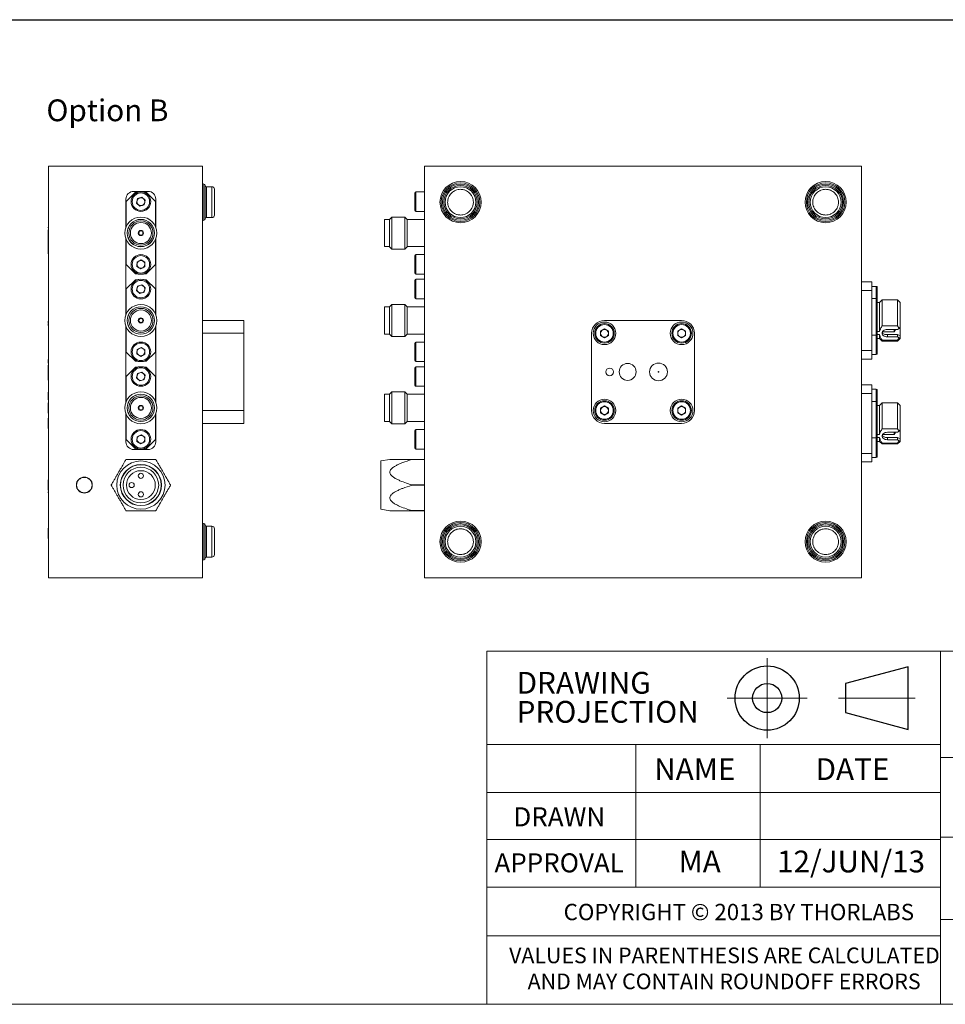
# Model space of a CAD drawing. Units: millimetres. Extents: x 2 to 278, y 1 to 215.
# Drawn here: x 126 to 216, y 1 to 97 of the extents above; entities that cross this region are included whole.
import ezdxf

# ---------------------------------------------------------------- set-up
doc = ezdxf.new("R2010")
doc.units = ezdxf.units.MM
doc.header["$PDSIZE"] = -1
doc.linetypes.add('CENTERX2', pattern=[20.32, 12.7, -2.54, 2.54, -2.54])
doc.layers.add('FORMAT', color=8, linetype='Continuous')
doc.styles.add('SLDTEXTSTYLE0', font='TXT', dxfattribs={"width": 0.75})

# ---------------------------------------------------------------- blocks, each defined once
blk = doc.blocks.new('Third Angle Projection Block')
at = {"color": 7, "linetype": 'CENTERX2', "lineweight": 0}
for p, q in [((101.48, 23.81), (101.48, 14.07)), ((96.6, 18.94), (106.35, 18.94)), ((110.14, 18.94), (119.45, 18.94))]:
    blk.add_line(p, q, dxfattribs=at)
at = {"color": 7, "linetype": 'Continuous', "lineweight": 30}
for p, q in [((118.62, 22.75), (111, 20.71)), ((118.62, 15.13), (118.62, 22.75)), ((111, 20.71), (111, 17.17)), ((111, 17.17), (118.62, 15.13))]:
    blk.add_line(p, q, dxfattribs=at)
for radius in [3.9, 1.77]:
    blk.add_circle((101.48, 18.94), radius, dxfattribs=at)
at = {"color": 7, "linetype": 'Continuous', "lineweight": 0}
blk.add_point((101.48, 18.94), dxfattribs=at)
blk = doc.blocks.new('SW_NOTE_0')
at = {"color": 0, "linetype": 'Continuous', "lineweight": 0, "char_height": 1.524, "attachment_point": 2, "style": 'SLDTEXTSTYLE0'}
for s, insert in [('VALUES IN PARENTHESIS ARE CALCULATED', (19.907, 1.965)), ('AND MAY CONTAIN ROUNDOFF ERRORS', (19.878, -0.559))]:
    blk.add_mtext(s, dxfattribs=dict(at, insert=insert))
blk = doc.blocks.new('SW_NOTE_1')
at = {"color": 0, "linetype": 'Continuous', "lineweight": 0, "char_height": 2.1167, "attachment_point": 1, "style": 'SLDTEXTSTYLE0'}
for s, insert in [('DRAWING', (0, 2.729)), ('PROJECTION', (0, -0.094))]:
    blk.add_mtext(s, dxfattribs=dict(at, insert=insert))

msp = doc.modelspace()

# ---------------------------------------------------------------- linework, layer by layer
at = {"color": 7, "linetype": 'Continuous', "lineweight": 0}
for p, q in [((129.012, 42.372), (129.012, 82.372)), ((129.012, 82.372), (144.012, 82.372)), ((144.012, 42.372), (144.012, 82.372)), ((165.59, 42.372), (165.59, 82.372)), ((165.59, 82.372), (208.09, 82.372)), ((208.09, 82.372), (208.09, 42.372)), ((144.262, 77.247), (144.262, 80.497)), ((137.487, 79.837), (136.587, 78.937)), ((138.712, 79.922), (137.312, 79.922)), ((139.437, 78.937), (138.536, 79.837)), ((144.912, 80.372), (144.387, 80.372)), ((164.64, 78.072), (164.64, 79.772)), ((165.59, 79.872), (164.74, 79.872)), ((136.562, 79.172), (136.562, 76.433)), ((136.587, 78.937), (136.587, 76.494)), ((137.594, 78.787), (137.686, 79.216)), ((137.594, 78.787), (137.92, 78.493)), ((138.104, 79.351), (137.686, 79.216)), ((137.92, 78.493), (138.337, 78.627)), ((138.104, 79.351), (138.429, 79.056)), ((138.429, 79.056), (138.337, 78.627)), ((139.437, 76.494), (139.437, 78.937)), ((139.462, 76.433), (139.462, 79.172)), ((164.74, 77.972), (165.59, 77.972)), ((144.387, 77.372), (144.912, 77.372)), ((162.19, 77.197), (161.69, 77.197)), ((161.69, 77.197), (161.69, 74.547)), ((162.415, 77.427), (162.19, 77.202)), ((162.19, 77.202), (162.19, 75.872)), ((163.665, 77.427), (162.415, 77.427)), ((162.415, 77.427), (162.415, 74.317)), ((163.89, 77.202), (163.665, 77.427)), ((163.665, 77.427), (163.665, 74.317)), ((163.89, 77.202), (163.89, 74.542)), ((165.59, 77.197), (163.89, 77.197)), ((129.011, 76.449), (129.012, 76.449)), ((129.011, 76.449), (129.011, 76.435)), ((129.011, 76.435), (129.012, 76.435)), ((129.011, 76.435), (129.011, 76.421)), ((129.011, 76.421), (129.012, 76.421)), ((129.011, 76.372), (129.011, 76.421)), ((129.011, 76.384), (129.012, 76.384)), ((129.011, 76.372), (129.012, 76.372)), ((129.011, 76.192), (129.012, 76.192)), ((129.011, 76.192), (129.011, 75.936)), ((129.011, 75.936), (129.012, 75.936)), ((129.011, 75.936), (129.011, 75.769)), ((129.011, 75.769), (129.012, 75.769)), ((129.011, 75.769), (129.011, 75.513)), ((162.19, 75.872), (162.19, 74.542)), ((129.011, 75.513), (129.011, 75.372)), ((129.011, 75.513), (129.012, 75.513)), ((129.011, 75.372), (129.012, 75.372)), ((129.011, 75.335), (129.011, 75.372)), ((129.011, 75.359), (129.012, 75.359)), ((129.011, 75.335), (129.012, 75.335)), ((129.011, 75.264), (129.011, 75.335)), ((129.011, 75.264), (129.012, 75.264)), ((129.011, 75.178), (129.011, 75.264)), ((129.011, 75.178), (129.012, 75.178)), ((129.011, 75.064), (129.011, 75.178)), ((129.011, 75.064), (129.012, 75.064)), ((129.011, 74.95), (129.011, 75.064)), ((129.011, 74.95), (129.012, 74.95)), ((129.011, 74.807), (129.011, 74.95)), ((129.011, 74.807), (129.012, 74.807)), ((129.011, 74.65), (129.011, 74.807)), ((129.011, 74.65), (129.012, 74.65)), ((129.011, 74.55), (129.011, 74.65)), ((136.562, 75.31), (136.562, 67.933)), ((136.587, 75.249), (136.587, 72.806)), ((139.437, 72.806), (139.437, 75.249)), ((139.462, 67.933), (139.462, 75.31)), ((129.011, 74.55), (129.012, 74.55)), ((129.011, 74.464), (129.011, 74.55)), ((129.011, 74.464), (129.012, 74.464)), ((129.011, 74.393), (129.011, 74.464)), ((129.011, 74.393), (129.012, 74.393)), ((129.011, 74.307), (129.011, 74.393)), ((129.011, 74.307), (129.012, 74.307)), ((129.011, 74.236), (129.011, 74.307)), ((129.011, 74.236), (129.012, 74.236)), ((129.011, 74.179), (129.011, 74.236)), ((129.011, 74.179), (129.012, 74.179)), ((129.011, 74.121), (129.011, 74.179)), ((129.011, 74.121), (129.012, 74.121)), ((129.011, 74.064), (129.011, 74.121)), ((129.011, 74.064), (129.012, 74.064)), ((129.011, 73.979), (129.011, 74.064)), ((129.011, 73.979), (129.012, 73.979)), ((129.011, 73.907), (129.011, 73.979)), ((129.011, 73.907), (129.012, 73.907)), ((129.011, 73.864), (129.011, 73.907)), ((129.011, 73.864), (129.012, 73.864)), ((129.011, 73.85), (129.011, 73.864)), ((129.011, 73.85), (129.012, 73.85)), ((161.69, 74.547), (162.19, 74.547)), ((162.19, 74.542), (162.415, 74.317)), ((162.415, 74.317), (163.665, 74.317)), ((163.665, 74.317), (163.89, 74.542)), ((163.89, 74.547), (165.59, 74.547)), ((165.59, 73.772), (164.74, 73.772)), ((136.587, 72.806), (137.487, 71.906)), ((137.625, 72.615), (137.639, 73.053)), ((138.026, 73.26), (137.639, 73.053)), ((138.026, 73.26), (138.398, 73.029)), ((138.398, 73.029), (138.384, 72.59)), ((138.536, 71.906), (139.437, 72.806)), ((164.64, 71.972), (164.64, 73.672)), ((137.625, 72.615), (137.997, 72.383)), ((137.997, 72.383), (138.384, 72.59)), ((164.74, 71.872), (165.59, 71.872)), ((137.487, 71.337), (136.587, 70.437)), ((138.104, 70.851), (137.686, 70.716)), ((138.104, 70.851), (138.429, 70.556)), ((139.437, 70.437), (138.536, 71.337)), ((164.64, 69.572), (164.64, 71.272)), ((165.59, 71.372), (164.74, 71.372)), ((209.09, 71.122), (208.09, 71.122)), ((209.09, 70.287), (209.09, 71.122)), ((136.587, 70.437), (136.587, 67.994)), ((137.594, 70.287), (137.686, 70.716)), ((137.594, 70.287), (137.92, 69.993)), ((137.92, 69.993), (138.337, 70.127)), ((138.429, 70.556), (138.337, 70.127)), ((139.437, 67.994), (139.437, 70.437)), ((209.09, 70.287), (208.09, 70.287)), ((209.515, 70.69), (209.09, 70.69)), ((209.09, 64.456), (209.09, 70.287)), ((209.615, 70.59), (209.615, 69.122)), ((162.415, 68.927), (162.19, 68.702)), ((163.665, 68.927), (162.415, 68.927)), ((162.415, 68.927), (162.415, 65.817)), ((163.89, 68.702), (163.665, 68.927)), ((163.665, 68.927), (163.665, 65.817)), ((164.74, 69.472), (165.59, 69.472)), ((209.49, 69.497), (209.09, 69.497)), ((209.59, 69.397), (209.49, 69.497)), ((209.49, 65.953), (209.49, 69.497)), ((209.59, 65.919), (209.59, 69.397)), ((209.84, 69.122), (209.59, 69.122)), ((210.09, 69.372), (209.84, 69.122)), ((209.84, 66.291), (209.84, 69.122)), ((211.59, 69.372), (210.09, 69.372)), ((210.09, 66.843), (210.09, 69.372)), ((211.84, 69.122), (211.59, 69.372)), ((211.59, 69.372), (211.59, 66.843)), ((211.84, 66.797), (211.84, 69.122)), ((162.19, 68.697), (161.69, 68.697)), ((161.69, 68.697), (161.69, 66.047)), ((162.19, 68.702), (162.19, 67.372)), ((163.89, 68.702), (163.89, 66.042)), ((165.59, 68.697), (163.89, 68.697)), ((129.011, 67.884), (129.012, 67.884)), ((129.011, 67.872), (129.012, 67.872)), ((129.011, 67.595), (129.012, 67.595)), ((129.011, 67.319), (129.012, 67.319)), ((129.011, 67.307), (129.011, 67.141)), ((129.011, 67.307), (129.012, 67.307)), ((129.011, 67.141), (129.012, 67.141)), ((129.011, 67.069), (129.012, 67.069)), ((129.011, 67.069), (129.011, 66.872)), ((144.012, 67.372), (148.012, 67.372)), ((148.012, 67.372), (148.012, 66.122)), ((162.19, 67.372), (162.19, 66.042)), ((190.59, 67.372), (183.09, 67.372)), ((129.011, 66.872), (129.012, 66.872)), ((129.011, 66.859), (129.012, 66.859)), ((136.562, 66.81), (136.562, 59.433)), ((136.587, 66.749), (136.587, 64.306)), ((139.437, 64.306), (139.437, 66.749)), ((139.462, 59.433), (139.462, 66.81)), ((144.012, 66.122), (148.012, 66.122)), ((148.012, 66.122), (148.012, 58.622)), ((161.69, 66.047), (162.19, 66.047)), ((162.19, 66.042), (162.415, 65.817)), ((163.665, 65.817), (163.89, 66.042)), ((163.89, 66.047), (165.59, 66.047)), ((181.84, 66.122), (181.84, 58.622)), ((183.09, 66.56), (182.71, 66.341)), ((182.71, 66.341), (182.71, 65.902)), ((183.09, 66.56), (183.47, 66.341)), ((183.47, 65.902), (183.47, 66.341)), ((190.59, 66.56), (190.21, 66.341)), ((190.21, 66.341), (190.21, 65.902)), ((190.59, 66.56), (190.97, 66.341)), ((190.97, 65.902), (190.97, 66.341)), ((191.84, 58.622), (191.84, 66.122)), ((209.59, 66.291), (209.84, 66.291)), ((210.09, 66.843), (211.59, 66.843)), ((210.116, 66.282), (211.24, 66.282)), ((211.59, 66.505), (210.59, 66.505)), ((211.24, 66.282), (211.24, 66.505)), ((211.24, 66.282), (211.366, 66.408)), ((211.59, 66.843), (211.733, 66.606)), ((211.733, 66.606), (211.59, 66.505)), ((211.84, 66.797), (211.733, 66.606)), ((211.84, 65.899), (211.84, 66.797)), ((129.011, 65.134), (129.012, 65.134)), ((162.415, 65.817), (163.665, 65.817)), ((164.64, 63.472), (164.64, 65.172)), ((165.59, 65.272), (164.74, 65.272)), ((183.09, 65.683), (182.71, 65.902)), ((183.47, 65.902), (183.09, 65.683)), ((190.59, 65.683), (190.21, 65.902)), ((190.97, 65.902), (190.59, 65.683)), ((209.515, 65.953), (209.09, 65.953)), ((209.84, 65.995), (209.59, 65.995)), ((209.615, 64.153), (209.615, 65.853)), ((209.615, 65.622), (209.84, 65.622)), ((209.84, 65.622), (209.84, 65.995)), ((209.84, 65.622), (210.09, 65.372)), ((211.59, 65.443), (210.09, 65.443)), ((210.09, 65.372), (210.09, 65.443)), ((210.09, 65.372), (211.59, 65.372)), ((210.59, 65.781), (210.59, 65.994)), ((210.59, 65.994), (211.59, 65.994)), ((210.59, 65.781), (211.59, 65.781)), ((211.59, 65.994), (211.59, 65.781)), ((211.59, 65.781), (211.733, 65.679)), ((211.733, 65.679), (211.59, 65.443)), ((211.59, 65.372), (211.84, 65.622)), ((211.59, 65.443), (211.59, 65.372)), ((211.84, 65.719), (211.733, 65.679)), ((211.84, 65.719), (211.84, 65.899)), ((211.84, 65.622), (211.84, 65.719)), ((129.011, 64.676), (129.012, 64.676)), ((129.011, 64.173), (129.012, 64.173)), ((136.587, 64.306), (137.487, 63.406)), ((137.625, 64.115), (137.639, 64.553)), ((138.026, 64.76), (137.639, 64.553)), ((138.026, 64.76), (138.398, 64.529)), ((138.398, 64.529), (138.384, 64.09)), ((138.536, 63.406), (139.437, 64.306)), ((209.09, 64.456), (208.09, 64.456)), ((209.09, 63.622), (209.09, 64.456)), ((129.011, 64.045), (129.012, 64.045)), ((129.011, 63.801), (129.012, 63.801)), ((129.011, 63.573), (129.012, 63.573)), ((129.011, 63.573), (129.011, 63.429)), ((129.011, 63.429), (129.011, 63.211)), ((129.011, 63.429), (129.012, 63.429)), ((129.011, 63.211), (129.012, 63.211)), ((137.625, 64.115), (137.997, 63.883)), ((137.997, 63.883), (138.384, 64.09)), ((164.74, 63.372), (165.59, 63.372)), ((209.09, 63.622), (208.09, 63.622)), ((209.09, 64.053), (209.515, 64.053)), ((129.011, 63.032), (129.012, 63.032)), ((129.011, 63.032), (129.011, 62.801)), ((129.011, 62.801), (129.012, 62.801)), ((129.011, 62.801), (129.011, 62.713)), ((129.011, 62.713), (129.012, 62.713)), ((129.011, 62.713), (129.011, 62.314)), ((129.011, 62.314), (129.012, 62.314)), ((129.011, 62.314), (129.011, 62.227)), ((129.011, 62.227), (129.011, 61.993)), ((129.011, 62.227), (129.012, 62.227)), ((137.487, 62.837), (136.587, 61.937)), ((137.594, 61.787), (137.686, 62.216)), ((138.104, 62.351), (137.686, 62.216)), ((138.104, 62.351), (138.429, 62.056)), ((139.437, 61.937), (138.536, 62.837)), ((164.64, 61.072), (164.64, 62.772)), ((165.59, 62.872), (164.74, 62.872)), ((129.011, 61.993), (129.011, 61.737)), ((129.011, 61.993), (129.012, 61.993)), ((129.011, 61.737), (129.012, 61.737)), ((129.011, 61.737), (129.011, 61.566)), ((129.011, 61.566), (129.012, 61.566)), ((129.011, 61.493), (129.012, 61.493)), ((136.587, 61.937), (136.587, 59.494)), ((137.594, 61.787), (137.92, 61.493)), ((137.92, 61.493), (138.337, 61.627)), ((138.429, 62.056), (138.337, 61.627)), ((139.437, 59.494), (139.437, 61.937)), ((129.011, 61.035), (129.012, 61.035)), ((129.011, 60.532), (129.012, 60.532)), ((129.011, 60.391), (129.012, 60.391)), ((129.011, 60.391), (129.011, 60.327)), ((129.011, 60.327), (129.012, 60.327)), ((129.011, 60.327), (129.011, 59.865)), ((162.415, 60.427), (162.19, 60.202)), ((163.665, 60.427), (162.415, 60.427)), ((162.415, 60.427), (162.415, 58.872)), ((163.89, 60.202), (163.665, 60.427)), ((163.665, 60.427), (163.665, 58.872)), ((164.74, 60.972), (165.59, 60.972)), ((209.09, 61.122), (208.09, 61.122)), ((209.09, 60.287), (209.09, 61.122)), ((209.515, 60.69), (209.09, 60.69)), ((209.615, 59.122), (209.615, 60.59)), ((129.011, 59.865), (129.012, 59.865)), ((129.011, 59.865), (129.011, 59.647)), ((129.011, 59.647), (129.012, 59.647)), ((129.011, 59.384), (129.012, 59.384)), ((129.011, 59.372), (129.012, 59.372)), ((129.011, 59.372), (129.011, 59.205)), ((162.19, 60.197), (161.69, 60.197)), ((161.69, 60.197), (161.69, 58.872)), ((162.19, 60.202), (162.19, 57.542)), ((163.89, 60.202), (163.89, 58.872)), ((165.59, 60.197), (163.89, 60.197)), ((209.09, 60.287), (208.09, 60.287)), ((209.09, 54.456), (209.09, 60.287)), ((209.49, 59.497), (209.09, 59.497)), ((209.59, 59.397), (209.49, 59.497)), ((209.49, 55.953), (209.49, 59.497)), ((209.59, 55.919), (209.59, 59.397)), ((210.09, 59.372), (209.84, 59.122)), ((211.59, 59.372), (210.09, 59.372)), ((210.09, 56.843), (210.09, 59.372)), ((211.84, 59.122), (211.59, 59.372)), ((211.59, 59.372), (211.59, 56.843)), ((129.011, 59.205), (129.012, 59.205)), ((129.011, 59.205), (129.011, 58.372)), ((144.012, 58.622), (148.012, 58.622)), ((148.012, 58.622), (148.012, 57.372)), ((161.69, 58.872), (161.69, 57.547)), ((162.415, 58.872), (162.415, 57.317)), ((163.665, 58.872), (163.665, 57.317)), ((163.89, 58.872), (163.89, 57.542)), ((183.09, 59.06), (182.71, 58.841)), ((182.71, 58.841), (182.71, 58.402)), ((183.09, 58.183), (182.71, 58.402)), ((183.09, 59.06), (183.47, 58.841)), ((183.47, 58.402), (183.09, 58.183)), ((183.47, 58.402), (183.47, 58.841)), ((190.59, 59.06), (190.21, 58.841)), ((190.21, 58.841), (190.21, 58.402)), ((190.59, 58.183), (190.21, 58.402)), ((190.59, 59.06), (190.97, 58.841)), ((190.97, 58.402), (190.59, 58.183)), ((190.97, 58.402), (190.97, 58.841)), ((209.84, 59.122), (209.59, 59.122)), ((209.84, 56.291), (209.84, 59.122)), ((211.84, 56.797), (211.84, 59.122)), ((129.011, 58.372), (129.012, 58.372)), ((129.011, 58.359), (129.012, 58.359)), ((129.011, 57.872), (129.012, 57.872)), ((129.011, 57.872), (129.011, 57.705)), ((129.011, 57.705), (129.012, 57.705)), ((129.011, 57.705), (129.011, 57.307)), ((136.562, 58.31), (136.562, 55.572)), ((136.587, 58.249), (136.587, 55.806)), ((139.437, 55.806), (139.437, 58.249)), ((139.462, 55.572), (139.462, 58.31)), ((161.69, 57.547), (162.19, 57.547)), ((162.19, 57.542), (162.415, 57.317)), ((163.665, 57.317), (163.89, 57.542)), ((163.89, 57.547), (165.59, 57.547)), ((129.011, 57.307), (129.011, 57.141)), ((129.011, 57.307), (129.012, 57.307)), ((129.011, 57.141), (129.012, 57.141)), ((129.011, 57.141), (129.011, 56.872)), ((129.011, 56.872), (129.012, 56.872)), ((129.011, 56.859), (129.012, 56.859)), ((144.012, 57.372), (148.012, 57.372)), ((162.415, 57.317), (163.665, 57.317)), ((164.64, 54.972), (164.64, 56.672)), ((165.59, 56.772), (164.74, 56.772)), ((183.09, 57.372), (190.59, 57.372)), ((210.09, 56.843), (211.59, 56.843)), ((211.59, 56.505), (210.59, 56.505)), ((211.24, 56.282), (211.24, 56.505)), ((211.59, 56.843), (211.733, 56.606)), ((211.733, 56.606), (211.59, 56.505)), ((211.84, 56.797), (211.733, 56.606)), ((211.84, 55.899), (211.84, 56.797)), ((136.587, 55.806), (137.487, 54.906)), ((137.625, 55.615), (137.639, 56.053)), ((137.625, 55.615), (137.997, 55.383)), ((138.026, 56.26), (137.639, 56.053)), ((137.997, 55.383), (138.384, 55.59)), ((138.026, 56.26), (138.398, 56.029)), ((138.398, 56.029), (138.384, 55.59)), ((138.536, 54.906), (139.437, 55.806)), ((209.515, 55.953), (209.09, 55.953)), ((209.59, 56.291), (209.84, 56.291)), ((209.84, 55.995), (209.59, 55.995)), ((209.615, 54.153), (209.615, 55.853)), ((209.615, 55.622), (209.84, 55.622)), ((209.84, 55.622), (209.84, 55.995)), ((209.84, 55.622), (210.09, 55.372)), ((210.116, 56.282), (211.24, 56.282)), ((210.59, 55.781), (210.59, 55.994)), ((210.59, 55.994), (211.59, 55.994)), ((210.59, 55.781), (211.59, 55.781)), ((211.24, 56.282), (211.366, 56.408)), ((211.59, 55.994), (211.59, 55.781)), ((211.59, 55.781), (211.733, 55.679)), ((211.733, 55.679), (211.59, 55.443)), ((211.59, 55.372), (211.84, 55.622)), ((211.84, 55.719), (211.733, 55.679)), ((211.84, 55.719), (211.84, 55.899)), ((211.84, 55.622), (211.84, 55.719)), ((137.312, 54.822), (138.712, 54.822)), ((164.74, 54.872), (165.59, 54.872)), ((211.59, 55.443), (210.09, 55.443)), ((210.09, 55.372), (210.09, 55.443)), ((210.09, 55.372), (211.59, 55.372)), ((211.59, 55.443), (211.59, 55.372)), ((162.213, 53.872), (161.34, 53.718)), ((161.34, 53.718), (161.34, 49.026)), ((164.34, 53.851), (164.34, 53.872)), ((164.34, 53.872), (165.59, 53.872)), ((165.59, 53.851), (164.34, 53.851)), ((209.09, 54.456), (208.09, 54.456)), ((209.09, 53.622), (208.09, 53.622)), ((209.09, 53.622), (209.09, 54.456)), ((209.09, 54.053), (209.515, 54.053)), ((129.011, 51.884), (129.012, 51.884)), ((129.011, 51.872), (129.012, 51.872)), ((129.011, 51.872), (129.011, 51.705)), ((129.011, 51.705), (129.012, 51.705)), ((129.011, 51.705), (129.011, 50.872)), ((129.011, 50.872), (129.012, 50.872)), ((129.011, 50.859), (129.012, 50.859)), ((129.011, 50.729), (129.012, 50.729)), ((129.011, 50.729), (129.011, 50.633)), ((164.34, 51.351), (164.34, 51.392)), ((164.34, 51.392), (165.59, 51.392)), ((165.59, 51.351), (164.34, 51.351)), ((129.011, 50.633), (129.012, 50.633)), ((129.011, 50.172), (129.012, 50.172)), ((129.011, 50.152), (129.012, 50.152)), ((161.34, 49.026), (162.213, 48.872)), ((164.34, 48.892), (165.59, 48.892)), ((164.34, 48.872), (164.34, 48.892)), ((165.59, 48.872), (164.34, 48.872)), ((129.011, 48.672), (129.012, 48.672)), ((129.011, 48.048), (129.012, 48.048)), ((129.011, 47.752), (129.012, 47.752)), ((129.011, 47.402), (129.012, 47.402)), ((129.011, 47.184), (129.012, 47.184)), ((129.011, 47.172), (129.012, 47.172)), ((129.011, 47.172), (129.011, 46.902)), ((129.011, 46.902), (129.012, 46.902)), ((129.011, 46.902), (129.011, 46.774)), ((144.262, 44.247), (144.262, 47.497)), ((144.912, 47.372), (144.387, 47.372)), ((129.011, 46.774), (129.012, 46.774)), ((129.011, 46.774), (129.011, 46.427)), ((129.011, 46.427), (129.012, 46.427)), ((129.011, 46.427), (129.011, 46.313)), ((129.011, 46.313), (129.011, 46.172)), ((129.011, 46.313), (129.012, 46.313)), ((129.011, 46.172), (129.012, 46.172)), ((129.011, 46.159), (129.012, 46.159)), ((144.387, 44.372), (144.912, 44.372)), ((129.012, 42.372), (144.012, 42.372)), ((208.09, 42.372), (165.59, 42.372)), ((171.633, 7.563), (171.633, 35.239)), ((171.633, 35.239), (215.743, 35.239)), ((215.743, 35.239), (215.743, 0.903)), ((215.743, 35.239), (277.989, 35.239)), ((171.633, 12.296), (171.633, 26.166)), ((171.633, 0.903), (171.633, 26.166)), ((215.743, 26.166), (171.633, 26.166)), ((186.134, 26.166), (186.134, 12.296)), ((198.215, 26.166), (198.215, 12.296)), ((215.743, 24.893), (277.989, 24.893)), ((215.743, 21.487), (171.633, 21.487)), ((215.743, 16.922), (171.633, 16.922)), ((215.743, 17.16), (277.989, 17.16)), ((215.743, 12.296), (171.633, 12.296)), ((171.633, 12.296), (171.633, 7.563)), ((215.743, 9.141), (277.989, 9.141)), ((171.633, 7.563), (215.743, 7.563)), ((277.989, 0.903), (1.579, 0.903))]:
    msp.add_line(p, q, dxfattribs=at)
at = {"color": 8, "linetype": 'Continuous', "lineweight": 0}
for p, q in [((144.137, 77.122), (144.137, 80.622)), ((144.387, 77.372), (144.387, 80.372)), ((144.912, 77.372), (144.912, 80.372)), ((164.74, 79.872), (164.74, 77.972)), ((164.74, 73.772), (164.74, 71.872)), ((164.74, 71.372), (164.74, 69.472)), ((209.515, 69.472), (209.515, 70.69)), ((164.74, 65.272), (164.74, 63.372)), ((209.515, 64.053), (209.515, 65.953)), ((164.74, 62.872), (164.74, 60.972)), ((209.515, 59.472), (209.515, 60.69)), ((164.74, 56.772), (164.74, 54.872)), ((209.515, 54.053), (209.515, 55.953)), ((144.137, 44.122), (144.137, 47.622)), ((144.387, 44.372), (144.387, 47.372)), ((144.912, 44.372), (144.912, 47.372))]:
    msp.add_line(p, q, dxfattribs=at)
at = {"color": 7, "linetype": 'Continuous', "lineweight": 0, "flags": 128}
for points in [[(210.59, 66.505), (210.476, 66.496), (210.367, 66.469), (210.27, 66.426), (210.189, 66.369), (210.128, 66.3), (210.09, 66.224), (210.077, 66.143), (210.09, 66.062), (210.128, 65.986), (210.189, 65.917), (210.27, 65.86), (210.367, 65.816), (210.476, 65.79), (210.59, 65.781)], [(210.59, 56.505), (210.476, 56.496), (210.367, 56.469), (210.27, 56.426), (210.189, 56.369), (210.128, 56.3), (210.09, 56.224), (210.077, 56.143), (210.09, 56.062), (210.128, 55.986), (210.189, 55.917), (210.27, 55.86), (210.367, 55.816), (210.476, 55.79), (210.59, 55.781)]]:
    msp.add_lwpolyline(points, dxfattribs=at)
at = {"color": 7, "linetype": 'Continuous', "lineweight": 0}
for centre, radius in [((169.09, 78.872), 2), ((169.09, 78.872), 1.875), ((169.09, 78.872), 1.75), ((169.09, 78.872), 1.625), ((204.59, 78.872), 2), ((204.59, 78.872), 1.875), ((204.59, 78.872), 1.75), ((204.59, 78.872), 1.625), ((138.012, 78.922), 0.95), ((138.012, 78.922), 0.85), ((169.09, 78.872), 1.5), ((204.59, 78.872), 1.5), ((138.012, 75.872), 1.555), ((138.012, 75.872), 1.33), ((138.012, 75.872), 1.325), ((138.012, 75.872), 1.175), ((138.012, 75.872), 1.025), ((138.012, 75.872), 0.25), ((138.012, 75.872), 0.2), ((138.012, 72.822), 0.95), ((138.012, 72.822), 0.85), ((138.012, 70.422), 0.95), ((138.012, 70.422), 0.85), ((138.012, 67.372), 1.555), ((138.012, 67.372), 1.33), ((138.012, 67.372), 1.325), ((138.012, 67.372), 1.175), ((138.012, 67.372), 1.025), ((138.012, 67.372), 0.25), ((138.012, 67.372), 0.2), ((183.09, 66.122), 1.1), ((183.09, 66.122), 0.95), ((190.59, 66.122), 1.1), ((190.59, 66.122), 0.95), ((183.09, 66.122), 0.85), ((190.59, 66.122), 0.85), ((138.012, 64.322), 0.95), ((138.012, 64.322), 0.85), ((185.34, 62.372), 0.825), ((188.34, 62.372), 0.864), ((138.012, 61.922), 0.95), ((138.012, 61.922), 0.85), ((183.59, 62.372), 0.375), ((188.34, 62.372), 0.0315), ((138.012, 58.872), 1.555), ((138.012, 58.872), 1.33), ((138.012, 58.872), 1.325), ((138.012, 58.872), 1.175), ((138.012, 58.872), 1.025), ((183.09, 58.622), 1.1), ((183.09, 58.622), 0.95), ((183.09, 58.622), 0.85), ((190.59, 58.622), 1.1), ((190.59, 58.622), 0.95), ((190.59, 58.622), 0.85), ((138.012, 58.872), 0.25), ((138.012, 58.872), 0.2), ((138.012, 55.822), 0.95), ((138.012, 55.822), 0.85), ((138.012, 51.372), 2.346), ((138.012, 51.372), 2), ((138.012, 51.372), 1.979), ((138.012, 51.372), 1.729), ((138.012, 51.372), 1.4), ((132.512, 51.372), 0.775), ((132.512, 51.372), 0.75), ((138.012, 52.272), 0.25), ((137.112, 51.372), 0.25), ((138.012, 50.472), 0.25), ((169.09, 45.872), 2), ((204.59, 45.872), 2), ((169.09, 45.872), 1.875), ((169.09, 45.872), 1.75), ((169.09, 45.872), 1.625), ((169.09, 45.872), 1.5), ((204.59, 45.872), 1.875), ((204.59, 45.872), 1.75), ((204.59, 45.872), 1.625), ((204.59, 45.872), 1.5)]:
    msp.add_circle(centre, radius, dxfattribs=at)
for centre, radius, start, end in [((144.137, 80.747), 0.125, 180, 270), ((144.137, 80.497), 0.125, 0, 90), ((144.387, 80.497), 0.125, 180, 270), ((137.312, 79.172), 0.75, 90, 180), ((138.012, 75.872), 4, 82.46265, 97.53735), ((138.712, 79.172), 0.75, 0, 90), ((144.912, 80.122), 0.25, 0, 90), ((164.74, 79.772), 0.1, 90, 180), ((138.012, 78.922), 0.38, 167.89792, 227.89792), ((138.012, 78.922), 0.38, 107.89792, 167.89792), ((138.012, 78.922), 0.38, 227.89792, 287.89792), ((138.012, 78.922), 0.38, 47.89792, 107.89792), ((138.012, 78.922), 0.38, 287.89792, 347.89792), ((138.012, 78.922), 0.38, 347.89792, 47.89792), ((144.912, 77.622), 0.25, 270, 0), ((164.74, 78.072), 0.1, 180, 270), ((144.137, 76.997), 0.125, 90, 180), ((144.137, 77.247), 0.125, 270, 0), ((144.387, 77.247), 0.125, 90, 180), ((164.74, 73.672), 0.1, 90, 180), ((138.012, 72.822), 0.38, 118.15181, 178.15181), ((138.012, 72.822), 0.38, 178.15181, 238.15181), ((138.012, 72.822), 0.38, 58.15181, 118.15181), ((138.012, 72.822), 0.38, 298.15181, 358.15181), ((138.012, 72.822), 0.38, 358.15181, 58.15181), ((138.012, 75.872), 4, 262.46265, 277.53735), ((138.012, 72.822), 0.38, 238.15181, 298.15181), ((164.74, 71.972), 0.1, 180, 270), ((138.012, 67.372), 4, 82.46265, 97.53735), ((164.74, 71.272), 0.1, 90, 180), ((138.012, 70.422), 0.38, 167.89792, 227.89792), ((138.012, 70.422), 0.38, 107.89792, 167.89792), ((138.012, 70.422), 0.38, 227.89792, 287.89792), ((138.012, 70.422), 0.38, 47.89792, 107.89792), ((138.012, 70.422), 0.38, 287.89792, 347.89792), ((138.012, 70.422), 0.38, 347.89792, 47.89792), ((209.515, 70.59), 0.1, 0, 90), ((164.74, 69.572), 0.1, 180, 270), ((183.09, 66.122), 1.25, 90, 180), ((190.59, 66.122), 1.25, 0, 90), ((183.09, 66.122), 0.38, 120, 180), ((183.09, 66.122), 0.38, 180, 240), ((183.09, 66.122), 0.38, 60, 120), ((183.09, 66.122), 0.38, 0, 60), ((183.09, 66.122), 0.38, 300, 0), ((190.59, 66.122), 0.38, 120, 180), ((190.59, 66.122), 0.38, 180, 240), ((190.59, 66.122), 0.38, 60, 120), ((190.59, 66.122), 0.38, 0, 60), ((190.59, 66.122), 0.38, 300, 0), ((164.74, 65.172), 0.1, 90, 180), ((183.09, 66.122), 0.38, 240, 300), ((190.59, 66.122), 0.38, 240, 300), ((209.515, 65.853), 0.1, 0, 90), ((138.012, 64.322), 0.38, 118.15181, 178.15181), ((138.012, 64.322), 0.38, 178.15181, 238.15181), ((138.012, 64.322), 0.38, 58.15181, 118.15181), ((138.012, 64.322), 0.38, 298.15181, 358.15181), ((138.012, 64.322), 0.38, 358.15181, 58.15181), ((209.515, 64.153), 0.1, 270, 360), ((138.012, 67.372), 4, 262.46265, 277.53735), ((138.012, 64.322), 0.38, 238.15181, 298.15181), ((164.74, 63.472), 0.1, 180, 270), ((138.012, 58.872), 4, 82.46265, 97.53735), ((138.012, 61.922), 0.38, 107.89792, 167.89792), ((138.012, 61.922), 0.38, 47.89792, 107.89792), ((164.74, 62.772), 0.1, 90, 180), ((138.012, 61.922), 0.38, 167.89792, 227.89792), ((138.012, 61.922), 0.38, 227.89792, 287.89792), ((138.012, 61.922), 0.38, 287.89792, 347.89792), ((138.012, 61.922), 0.38, 347.89792, 47.89792), ((164.74, 61.072), 0.1, 180, 270), ((209.515, 60.59), 0.1, 0, 90), ((183.09, 58.622), 1.25, 180, 270), ((183.09, 58.622), 0.38, 120, 180), ((183.09, 58.622), 0.38, 180, 240), ((183.09, 58.622), 0.38, 60, 120), ((183.09, 58.622), 0.38, 0, 60), ((183.09, 58.622), 0.38, 300, 0), ((190.59, 58.622), 0.38, 120, 180), ((190.59, 58.622), 0.38, 180, 240), ((190.59, 58.622), 0.38, 60, 120), ((190.59, 58.622), 1.25, 270, 360), ((190.59, 58.622), 0.38, 0, 60), ((190.59, 58.622), 0.38, 300, 0), ((183.09, 58.622), 0.38, 240, 300), ((190.59, 58.622), 0.38, 240, 300), ((164.74, 56.672), 0.1, 90, 180), ((137.312, 55.572), 0.75, 180, 270), ((138.012, 55.822), 0.38, 118.15181, 178.15181), ((138.012, 55.822), 0.38, 178.15181, 238.15181), ((138.012, 55.822), 0.38, 58.15181, 118.15181), ((138.012, 55.822), 0.38, 298.15181, 358.15181), ((138.012, 55.822), 0.38, 358.15181, 58.15181), ((138.712, 55.572), 0.75, 270, 0), ((209.515, 55.853), 0.1, 0, 90), ((138.012, 58.872), 4, 262.46265, 277.53735), ((138.012, 55.822), 0.38, 238.15181, 298.15181), ((164.74, 54.972), 0.1, 180, 270), ((138.012, 51.372), 2.875, 119.59185, 120.40815), ((138.012, 51.372), 2.875, 59.59185, 60.40815), ((209.515, 54.153), 0.1, 270, 360), ((138.012, 51.372), 2.875, 179.59185, 180.40815), ((138.012, 51.372), 2.875, 359.59185, 0.40815), ((138.012, 51.372), 2.875, 239.59185, 240.40815), ((138.012, 51.372), 2.875, 299.59185, 300.40815), ((144.137, 47.747), 0.125, 180, 270), ((144.137, 47.497), 0.125, 0, 90), ((144.387, 47.497), 0.125, 180, 270), ((144.912, 47.122), 0.25, 0, 90), ((144.137, 43.997), 0.125, 90, 180), ((144.137, 44.247), 0.125, 270, 0), ((144.387, 44.247), 0.125, 90, 180), ((144.912, 44.622), 0.25, 270, 0)]:
    msp.add_arc(centre, radius, start, end, dxfattribs=at)
for centre in [(211.077, 67.372), (211.077, 57.372)]:
    msp.add_ellipse(centre, major_axis=(-1.409, 1.409), ratio=0.414214, start_param=2.306232, end_param=2.487094, dxfattribs=at)
for points, knots in [([(145.162, 77.622), (145.162, 77.623), (145.162, 77.627), (145.162, 77.658), (145.162, 77.716), (145.162, 77.819), (145.162, 77.982), (145.162, 78.147), (145.162, 78.294), (145.162, 78.443), (145.162, 78.636), (145.162, 78.846), (145.162, 79.029), (145.162, 79.183), (145.162, 79.364), (145.162, 79.563), (145.162, 79.761), (145.162, 79.897), (145.162, 79.983), (145.162, 80.05), (145.162, 80.109), (145.162, 80.117), (145.162, 80.122)], [0, 0, 0, 0, 0.040126, 0.079932, 0.120058, 0.184998, 0.250006, 0.314946, 0.347312, 0.380039, 0.439986, 0.499999, 0.540096, 0.579902, 0.620058, 0.684998, 0.750007, 0.814947, 0.847313, 0.88004, 0.939986, 1, 1, 1, 1]), ([(169.09, 77.622), (169.037, 77.623), (168.933, 77.627), (168.778, 77.658), (168.597, 77.716), (168.398, 77.819), (168.2, 77.982), (168.064, 78.147), (167.978, 78.294), (167.911, 78.443), (167.854, 78.636), (167.835, 78.846), (167.846, 79.029), (167.876, 79.183), (167.934, 79.364), (168.037, 79.563), (168.2, 79.761), (168.365, 79.897), (168.512, 79.983), (168.661, 80.05), (168.854, 80.109), (169.011, 80.117), (169.09, 80.122)], [0, 0, 0, 0, 0.040126, 0.079932, 0.120058, 0.184998, 0.250006, 0.314946, 0.347312, 0.380039, 0.439986, 0.499999, 0.540096, 0.579902, 0.620058, 0.684998, 0.750007, 0.814947, 0.847313, 0.88004, 0.939986, 1, 1, 1, 1]), ([(169.09, 80.122), (169.142, 80.12), (169.247, 80.116), (169.401, 80.085), (169.582, 80.027), (169.781, 79.924), (169.979, 79.762), (170.115, 79.596), (170.201, 79.449), (170.269, 79.3), (170.325, 79.107), (170.344, 78.898), (170.333, 78.715), (170.304, 78.56), (170.245, 78.379), (170.142, 78.18), (169.98, 77.982), (169.814, 77.846), (169.667, 77.76), (169.518, 77.693), (169.325, 77.634), (169.168, 77.626), (169.09, 77.622)], [0, 0, 0, 0, 0.040126, 0.079932, 0.120058, 0.184998, 0.250006, 0.314946, 0.347312, 0.380039, 0.439986, 0.499999, 0.540096, 0.579902, 0.620058, 0.684998, 0.750007, 0.814947, 0.847313, 0.88004, 0.939986, 1, 1, 1, 1]), ([(204.59, 77.622), (204.537, 77.623), (204.433, 77.627), (204.278, 77.658), (204.097, 77.716), (203.898, 77.819), (203.7, 77.982), (203.564, 78.147), (203.478, 78.294), (203.411, 78.443), (203.354, 78.636), (203.335, 78.846), (203.346, 79.029), (203.376, 79.183), (203.434, 79.364), (203.537, 79.563), (203.7, 79.761), (203.865, 79.897), (204.012, 79.983), (204.161, 80.05), (204.354, 80.109), (204.511, 80.117), (204.59, 80.122)], [0, 0, 0, 0, 0.040126, 0.079932, 0.120058, 0.184998, 0.250006, 0.314946, 0.347312, 0.380039, 0.439986, 0.499999, 0.540096, 0.579902, 0.620058, 0.684998, 0.750007, 0.814947, 0.847313, 0.88004, 0.939986, 1, 1, 1, 1]), ([(204.59, 80.122), (204.642, 80.12), (204.747, 80.116), (204.901, 80.085), (205.082, 80.027), (205.281, 79.924), (205.479, 79.762), (205.615, 79.596), (205.701, 79.449), (205.769, 79.3), (205.825, 79.107), (205.844, 78.898), (205.833, 78.715), (205.804, 78.56), (205.745, 78.379), (205.642, 78.18), (205.48, 77.982), (205.314, 77.846), (205.167, 77.76), (205.018, 77.693), (204.825, 77.634), (204.668, 77.626), (204.59, 77.622)], [0, 0, 0, 0, 0.040126, 0.079932, 0.120058, 0.184998, 0.250006, 0.314946, 0.347312, 0.380039, 0.439986, 0.499999, 0.540096, 0.579902, 0.620058, 0.684998, 0.750007, 0.814947, 0.847313, 0.88004, 0.939986, 1, 1, 1, 1]), ([(209.84, 66.291), (209.86, 66.373), (209.903, 66.54), (210.006, 66.721), (210.074, 66.821), (210.09, 66.843)], [0, 0, 0, 0, 0.4299719, 0.8716138, 1, 1, 1, 1]), ([(210.097, 66.215), (210.103, 66.195), (210.121, 66.14), (210.205, 66.074), (210.338, 66.019), (210.476, 65.996), (210.562, 65.994), (210.59, 65.994)], [0, 0, 0, 0, 0.1303133, 0.3718117, 0.6248532, 0.8814599, 1, 1, 1, 1]), ([(211.365, 66.407), (211.365, 66.411), (211.365, 66.419), (211.365, 66.457), (211.365, 66.497), (211.365, 66.505)], [0, 0, 0, 0, 0.437802, 0.875605, 1, 1, 1, 1]), ([(210.09, 65.443), (210.032, 65.53), (209.915, 65.706), (209.865, 65.898), (209.84, 65.995)], [0, 0, 0, 0, 0.493583, 1, 1, 1, 1]), ([(209.84, 56.291), (209.86, 56.373), (209.903, 56.54), (210.006, 56.721), (210.074, 56.821), (210.09, 56.843)], [0, 0, 0, 0, 0.4299719, 0.8716138, 1, 1, 1, 1]), ([(211.365, 56.407), (211.365, 56.411), (211.365, 56.419), (211.365, 56.457), (211.365, 56.497), (211.365, 56.505)], [0, 0, 0, 0, 0.437802, 0.875605, 1, 1, 1, 1]), ([(210.09, 55.443), (210.032, 55.53), (209.915, 55.706), (209.865, 55.898), (209.84, 55.995)], [0, 0, 0, 0, 0.493583, 1, 1, 1, 1]), ([(210.097, 56.215), (210.103, 56.195), (210.121, 56.14), (210.205, 56.074), (210.338, 56.019), (210.476, 55.996), (210.562, 55.994), (210.59, 55.994)], [0, 0, 0, 0, 0.130313, 0.371812, 0.624853, 0.88146, 1, 1, 1, 1]), ([(135.137, 51.392), (135.191, 51.486), (135.264, 51.613), (135.379, 51.811), (135.459, 51.951), (135.538, 52.087), (135.613, 52.216), (135.68, 52.334), (135.758, 52.468), (135.843, 52.615), (135.93, 52.766), (136.012, 52.908), (136.084, 53.034), (136.162, 53.168), (136.242, 53.306), (136.35, 53.493), (136.455, 53.675), (136.526, 53.798), (136.556, 53.851)], [0, 0, 0, 0, 0.174536, 0.238325, 0.302312, 0.366184, 0.398813, 0.43192, 0.469371, 0.498687, 0.528067, 0.567059, 0.602776, 0.639312, 0.703356, 0.768047, 0.89943, 1, 1, 1, 1]), ([(136.592, 53.872), (136.693, 53.872), (136.864, 53.872), (137.117, 53.872), (137.319, 53.872), (137.485, 53.872), (137.665, 53.872), (137.843, 53.872), (138.017, 53.872), (138.193, 53.872), (138.361, 53.872), (138.511, 53.872), (138.675, 53.872), (138.845, 53.872), (139.077, 53.872), (139.267, 53.872), (139.394, 53.872), (139.431, 53.872)], [0, 0, 0, 0, 0.163871, 0.275692, 0.330823, 0.386479, 0.432842, 0.47228, 0.49999, 0.530544, 0.57115, 0.609308, 0.648322, 0.719629, 0.791641, 0.937789, 1, 1, 1, 1]), ([(139.467, 53.851), (139.521, 53.758), (139.594, 53.63), (139.709, 53.432), (139.79, 53.292), (139.868, 53.156), (139.943, 53.027), (140.01, 52.909), (140.088, 52.775), (140.173, 52.628), (140.26, 52.477), (140.342, 52.336), (140.415, 52.21), (140.492, 52.076), (140.572, 51.937), (140.68, 51.75), (140.785, 51.568), (140.856, 51.445), (140.887, 51.392)], [0, 0, 0, 0, 0.174536, 0.238325, 0.302312, 0.366184, 0.398813, 0.43192, 0.469371, 0.498687, 0.528067, 0.567059, 0.602776, 0.639312, 0.703356, 0.768047, 0.89943, 1, 1, 1, 1]), ([(164.34, 53.851), (164.049, 53.758), (163.653, 53.63), (163.167, 53.432), (162.868, 53.292), (162.629, 53.156), (162.454, 53.027), (162.33, 52.909), (162.238, 52.775), (162.203, 52.628), (162.233, 52.477), (162.327, 52.336), (162.461, 52.21), (162.648, 52.076), (162.894, 51.937), (163.302, 51.75), (163.786, 51.568), (164.172, 51.445), (164.34, 51.392)], [0, 0, 0, 0, 0.174536, 0.238325, 0.302312, 0.366184, 0.398813, 0.43192, 0.469371, 0.498687, 0.528067, 0.567059, 0.602776, 0.639312, 0.703356, 0.768047, 0.89943, 1, 1, 1, 1]), ([(162.213, 53.872), (162.219, 53.872), (162.234, 53.872), (162.342, 53.872), (162.486, 53.872), (162.694, 53.872), (162.97, 53.872), (163.428, 53.872), (163.889, 53.872), (164.236, 53.872), (164.34, 53.872)], [0, 0, 0, 0, 0.061107, 0.142317, 0.218631, 0.296658, 0.439268, 0.583291, 0.875581, 1, 1, 1, 1]), ([(136.556, 48.892), (136.502, 48.986), (136.429, 49.113), (136.315, 49.311), (136.234, 49.451), (136.155, 49.587), (136.08, 49.716), (136.013, 49.834), (135.935, 49.968), (135.85, 50.115), (135.763, 50.266), (135.681, 50.408), (135.609, 50.534), (135.531, 50.668), (135.452, 50.806), (135.343, 50.993), (135.238, 51.175), (135.167, 51.298), (135.137, 51.351)], [0, 0, 0, 0, 0.174536, 0.238325, 0.302312, 0.366184, 0.398813, 0.43192, 0.469371, 0.498687, 0.528067, 0.567059, 0.602776, 0.639312, 0.703356, 0.768047, 0.89943, 1, 1, 1, 1]), ([(140.887, 51.351), (140.833, 51.258), (140.759, 51.13), (140.645, 50.932), (140.564, 50.792), (140.485, 50.656), (140.411, 50.527), (140.343, 50.409), (140.266, 50.275), (140.18, 50.128), (140.093, 49.977), (140.012, 49.836), (139.939, 49.71), (139.861, 49.576), (139.782, 49.437), (139.673, 49.25), (139.569, 49.068), (139.498, 48.945), (139.467, 48.892)], [0, 0, 0, 0, 0.174536, 0.238325, 0.302312, 0.366184, 0.398813, 0.43192, 0.469371, 0.498687, 0.528067, 0.567059, 0.602776, 0.639312, 0.703356, 0.768047, 0.89943, 1, 1, 1, 1]), ([(164.34, 51.351), (164.049, 51.258), (163.653, 51.13), (163.167, 50.932), (162.868, 50.792), (162.629, 50.656), (162.454, 50.527), (162.33, 50.409), (162.238, 50.275), (162.203, 50.128), (162.233, 49.977), (162.327, 49.836), (162.461, 49.71), (162.648, 49.576), (162.894, 49.437), (163.302, 49.25), (163.786, 49.068), (164.172, 48.945), (164.34, 48.892)], [0, 0, 0, 0, 0.174536, 0.238325, 0.302312, 0.366184, 0.398813, 0.43192, 0.469371, 0.498687, 0.528067, 0.567059, 0.602776, 0.639312, 0.703356, 0.768047, 0.89943, 1, 1, 1, 1]), ([(139.431, 48.872), (139.33, 48.872), (139.159, 48.872), (138.906, 48.872), (138.704, 48.872), (138.538, 48.872), (138.358, 48.872), (138.18, 48.872), (138.007, 48.872), (137.831, 48.872), (137.662, 48.872), (137.512, 48.872), (137.348, 48.872), (137.178, 48.872), (136.946, 48.872), (136.756, 48.872), (136.63, 48.872), (136.592, 48.872)], [0, 0, 0, 0, 0.163871, 0.275692, 0.330823, 0.386479, 0.432842, 0.47228, 0.49999, 0.530544, 0.57115, 0.609308, 0.648322, 0.719629, 0.791641, 0.937789, 1, 1, 1, 1]), ([(164.34, 48.872), (164.067, 48.872), (163.608, 48.872), (163.078, 48.872), (162.738, 48.872), (162.513, 48.872), (162.337, 48.872), (162.23, 48.872), (162.218, 48.872), (162.213, 48.872)], [0, 0, 0, 0, 0.327748, 0.551394, 0.661659, 0.772972, 0.8657, 0.944578, 1, 1, 1, 1]), ([(145.162, 44.622), (145.162, 44.623), (145.162, 44.627), (145.162, 44.658), (145.162, 44.716), (145.162, 44.819), (145.162, 44.982), (145.162, 45.147), (145.162, 45.294), (145.162, 45.443), (145.162, 45.636), (145.162, 45.846), (145.162, 46.029), (145.162, 46.183), (145.162, 46.364), (145.162, 46.563), (145.162, 46.761), (145.162, 46.897), (145.162, 46.983), (145.162, 47.05), (145.162, 47.109), (145.162, 47.117), (145.162, 47.122)], [0, 0, 0, 0, 0.040126, 0.079932, 0.120058, 0.184998, 0.250006, 0.314946, 0.347312, 0.380039, 0.439986, 0.499999, 0.540096, 0.579902, 0.620058, 0.684998, 0.750007, 0.814947, 0.847313, 0.88004, 0.939986, 1, 1, 1, 1]), ([(169.09, 44.622), (169.037, 44.623), (168.933, 44.627), (168.778, 44.658), (168.597, 44.716), (168.398, 44.819), (168.2, 44.982), (168.064, 45.147), (167.978, 45.294), (167.911, 45.443), (167.854, 45.636), (167.835, 45.846), (167.846, 46.029), (167.876, 46.183), (167.934, 46.364), (168.037, 46.563), (168.2, 46.761), (168.365, 46.897), (168.512, 46.983), (168.661, 47.05), (168.854, 47.109), (169.011, 47.117), (169.09, 47.122)], [0, 0, 0, 0, 0.040126, 0.079932, 0.120058, 0.184998, 0.250006, 0.314946, 0.347312, 0.380039, 0.439986, 0.499999, 0.540096, 0.579902, 0.620058, 0.684998, 0.750007, 0.814947, 0.847313, 0.88004, 0.939986, 1, 1, 1, 1]), ([(169.09, 47.122), (169.142, 47.12), (169.247, 47.116), (169.401, 47.085), (169.582, 47.027), (169.781, 46.924), (169.979, 46.762), (170.115, 46.596), (170.201, 46.449), (170.269, 46.3), (170.325, 46.107), (170.344, 45.898), (170.333, 45.715), (170.304, 45.56), (170.245, 45.379), (170.142, 45.18), (169.98, 44.982), (169.814, 44.846), (169.667, 44.76), (169.518, 44.693), (169.325, 44.634), (169.168, 44.626), (169.09, 44.622)], [0, 0, 0, 0, 0.040126, 0.079932, 0.120058, 0.184998, 0.250006, 0.314946, 0.347312, 0.380039, 0.439986, 0.499999, 0.540096, 0.579902, 0.620058, 0.684998, 0.750007, 0.814947, 0.847313, 0.88004, 0.939986, 1, 1, 1, 1]), ([(204.59, 44.622), (204.537, 44.623), (204.433, 44.627), (204.278, 44.658), (204.097, 44.716), (203.898, 44.819), (203.7, 44.982), (203.564, 45.147), (203.478, 45.294), (203.411, 45.443), (203.354, 45.636), (203.335, 45.846), (203.346, 46.029), (203.376, 46.183), (203.434, 46.364), (203.537, 46.563), (203.7, 46.761), (203.865, 46.897), (204.012, 46.983), (204.161, 47.05), (204.354, 47.109), (204.511, 47.117), (204.59, 47.122)], [0, 0, 0, 0, 0.040126, 0.079932, 0.120058, 0.184998, 0.250006, 0.314946, 0.347312, 0.380039, 0.439986, 0.499999, 0.540096, 0.579902, 0.620058, 0.684998, 0.750007, 0.814947, 0.847313, 0.88004, 0.939986, 1, 1, 1, 1]), ([(204.59, 47.122), (204.642, 47.12), (204.747, 47.116), (204.901, 47.085), (205.082, 47.027), (205.281, 46.924), (205.479, 46.762), (205.615, 46.596), (205.701, 46.449), (205.769, 46.3), (205.825, 46.107), (205.844, 45.898), (205.833, 45.715), (205.804, 45.56), (205.745, 45.379), (205.642, 45.18), (205.48, 44.982), (205.314, 44.846), (205.167, 44.76), (205.018, 44.693), (204.825, 44.634), (204.668, 44.626), (204.59, 44.622)], [0, 0, 0, 0, 0.040126, 0.079932, 0.120058, 0.184998, 0.250006, 0.314946, 0.347312, 0.380039, 0.439986, 0.499999, 0.540096, 0.579902, 0.620058, 0.684998, 0.750007, 0.814947, 0.847313, 0.88004, 0.939986, 1, 1, 1, 1])]:
    msp.add_open_spline(points, degree=3, knots=knots, dxfattribs=at)
at = {"layer": 'FORMAT'}
msp.add_line((4.011, 96.608), (273.886, 96.608), dxfattribs=at)

# ---------------------------------------------------------------- block references
at = {"color": 7, "linetype": 'Continuous', "xscale": 0.8, "yscale": 0.8, "zscale": 0.8}
msp.add_blockref('Third Angle Projection Block', (117.726, 15.516), dxfattribs=at)
at = {"color": 7, "linetype": 'Continuous', "lineweight": 0}
for name, p in [('SW_NOTE_1', (174.548, 30.484)), ('SW_NOTE_0', (174.843, 4.456))]:
    msp.add_blockref(name, p, dxfattribs=at)

# ---------------------------------------------------------------- texts
at = {"color": 7, "linetype": 'Continuous', "lineweight": 0, "attachment_point": 1, "style": 'SLDTEXTSTYLE0'}
for s, insert, char_height in [('Option B', (128.823, 88.857), 2.1167), ('NAME', (187.927, 24.822), 2.1167), ('DATE', (203.615, 24.822), 2.1167), ('DRAWN', (174.231, 20.055), 1.8521), ('APPROVAL', (172.396, 15.579), 1.8521), ('MA', (190.296, 15.842), 2.1167), ('12/JUN/13', (199.866, 15.842), 2.1167), ('COPYRIGHT © 2013 BY THORLABS', (179.117, 10.668), 1.5875)]:
    msp.add_mtext(s, dxfattribs=dict(at, insert=insert, char_height=char_height))

doc.saveas('drawing.dxf')
